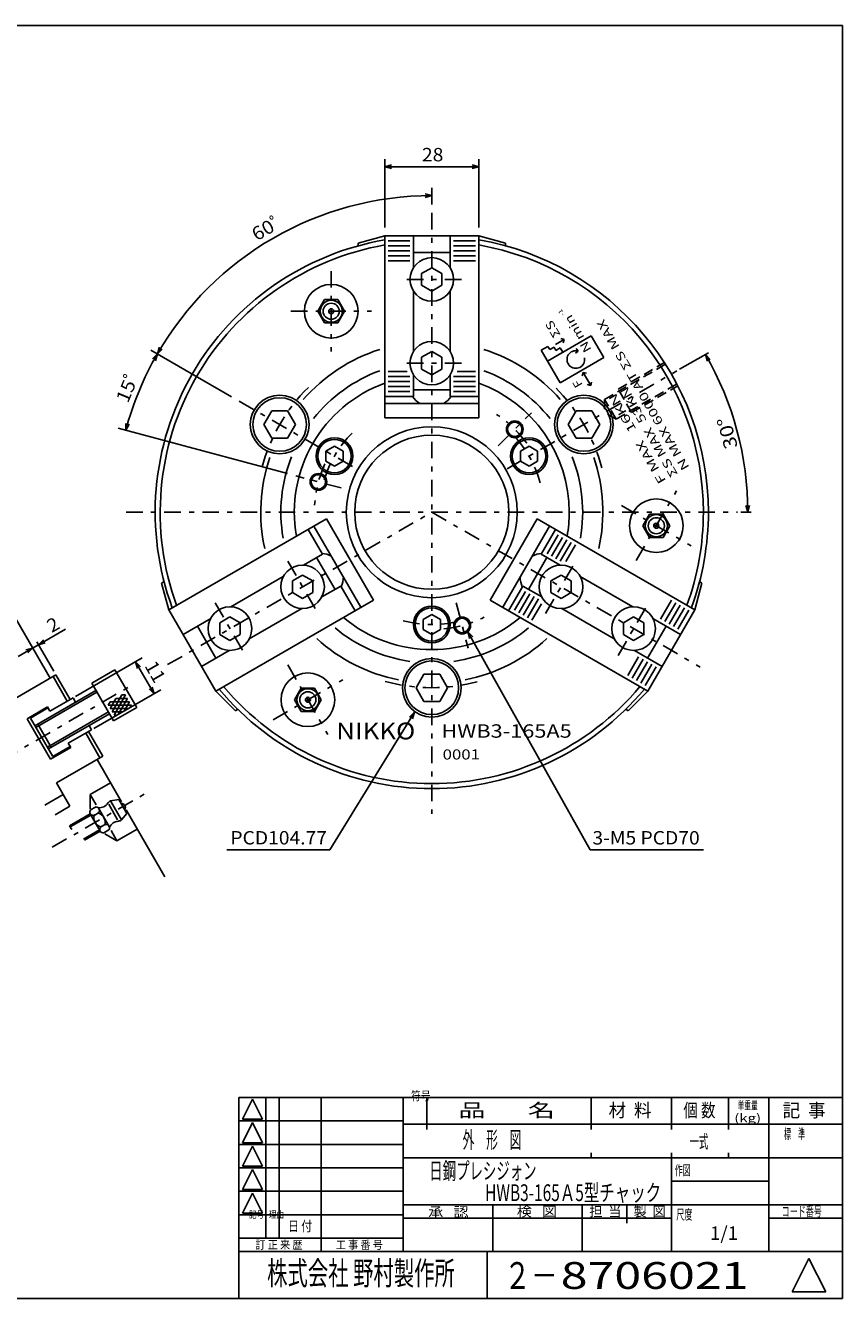
# Model space of a CAD drawing. Extents: x -277 to 277, y -190 to 190.
# Drawn here: x 33 to 277, y -190 to 190 of the extents above; entities that cross this region are included whole.
import ezdxf
from ezdxf.enums import TextEntityAlignment as Align

# ---------------------------------------------------------------- set-up
doc = ezdxf.new("R2010")
doc.units = 0
doc.linetypes.add('CENTER', pattern=[11.378092, 4.946996, -2.473498, 1.484099, -2.473498])
doc.linetypes.add('DASHED2', pattern=[4.452297, 2.968198, -1.484099])
doc.layers.get('0').update_dxf_attribs({"linetype": 'CONTINUOUS'})
doc.layers.add('LAYER0014', color=7, linetype='CONTINUOUS')
doc.layers.add('ZUWAKU', color=7, linetype='CONTINUOUS')
doc.styles.add('FDASTYLE0', font='txt.shx', dxfattribs={"width": 0.8, "height": 2.6656, "bigfont": 'bigfont'})
doc.styles.add('FDASTYLE1', font='txt.shx', dxfattribs={"width": 0.75, "height": 4, "bigfont": 'bigfont'})
doc.styles.add('FDASTYLE2', font='MSMINCHO.TTC', dxfattribs={"width": 0.812348, "height": 7})
doc.styles.add('FDASTYLE3', font='MSGOTHIC.TTC', dxfattribs={"width": 0.77, "height": 8})

# ---------------------------------------------------------------- blocks, each defined once
blk = doc.blocks.new('_OPEN30')
at = {"color": 0, "linetype": 'BYBLOCK'}
for p, q in [((-1, 0.267949), (0, 0)), ((0, 0), (-1, -0.267949)), ((0, 0), (-1, 0))]:
    blk.add_line(p, q, dxfattribs=at)
blk = doc.blocks.new('DA_IMAGEDIMGROUP_11')
at = {"layer": 'LAYER0014', "color": 7, "linetype": 'CONTINUOUS'}
for p, q in [((48.24, -10.3), (68.15, 1.2)), ((66.17, 0.05), (71.67, -9.47)), ((53.74, -19.83), (73.65, -8.33))]:
    blk.add_line(p, q, dxfattribs=at)
at = {"layer": 'LAYER0014', "color": 7, "xscale": 1.999998407630662, "yscale": 2.000005728319971}
for p, rotation in [((66.17, 0.05), 119.9999943014067), ((71.67, -9.47), 299.9999943014067)]:
    blk.add_blockref('_OPEN30', p, dxfattribs=dict(at, rotation=rotation))
at = {"layer": 'LAYER0014', "color": 7, "style": 'FDASTYLE1', "width": 0.8}
blk.add_text('11', height=4, rotation=-60, dxfattribs=at).set_placement((68.71, -1.14), (71.91, -6.68), align=Align.FIT)
blk = doc.blocks.new('DA_IMAGEDIMGROUP_12')
at = {"layer": 'LAYER0014', "color": 7, "linetype": 'CONTINUOUS'}
for p, q in [((45.3, 9.85), (37.19, 5.17)), ((31.13, 1.67), (35.46, 4.17)), ((37.19, 5.17), (35.46, 4.17)), ((41.77, -2.75), (36.69, 6.04))]:
    blk.add_line(p, q, dxfattribs=at)
at = {"layer": 'LAYER0014', "color": 7, "xscale": 1.999998407630662, "yscale": 2.000005728319971}
for p, rotation in [((35.46, 4.17), 29.99998963630093), ((37.19, 5.17), 209.999989636301)]:
    blk.add_blockref('_OPEN30', p, dxfattribs=dict(at, rotation=rotation))
at = {"layer": 'LAYER0014', "color": 7, "style": 'FDASTYLE1', "width": 0.8}
blk.add_text('2', height=4, rotation=30, dxfattribs=at).set_placement((41.16, 8.62), (43.93, 10.22), align=Align.FIT)
blk = doc.blocks.new('DA_IMAGEDIMGROUP_13')
at = {"layer": 'LAYER0014', "color": 7, "linetype": 'CONTINUOUS'}
for p, q in [((94.81, 79.16), (70.67, 93.1)), ((111.48, 56.23), (61, 69.75))]:
    blk.add_line(p, q, dxfattribs=at)
blk.add_arc((154.5, 44.7), 94.51, 150, 165, dxfattribs=at)
at = {"layer": 'LAYER0014', "color": 7, "xscale": 1.999998407630662, "yscale": 2.000005728319971}
for p, rotation in [((72.65, 91.95), 60.60624488299786), ((63.21, 69.16), 254.3937604675811)]:
    blk.add_blockref('_OPEN30', p, dxfattribs=dict(at, rotation=rotation))
at = {"layer": 'LAYER0014', "color": 7, "style": 'FDASTYLE1', "width": 0.8}
blk.add_text('15ﾟ', height=4, rotation=67.4, dxfattribs=at).set_placement((63.86, 77.05), (67.55, 85.91), align=Align.FIT)
blk = doc.blocks.new('DA_IMAGEDIMGROUP_17')
at = {"layer": 'LAYER0014', "color": 7, "linetype": 'CONTINUOUS'}
for p, q in [((154.5, 136.57), (154.5, 141.49)), ((94.81, 79.16), (70.67, 93.1))]:
    blk.add_line(p, q, dxfattribs=at)
blk.add_arc((154.5, 44.7), 94.51, 90, 150, dxfattribs=at)
at = {"layer": 'LAYER0014', "color": 7, "xscale": 1.999998407630662, "yscale": 2.000005728319971}
for p, rotation in [((154.5, 139.21), 0.6062159415270282), ((72.65, 91.95), 239.3937770767028)]:
    blk.add_blockref('_OPEN30', p, dxfattribs=dict(at, rotation=rotation))
at = {"layer": 'LAYER0014', "color": 7, "style": 'FDASTYLE1', "width": 0.8}
blk.add_text('60ﾟ', height=4, rotation=29.9, dxfattribs=at).set_placement((102.28, 125.54), (110.61, 130.33), align=Align.FIT)
blk = doc.blocks.new('DA_IMAGEDIMGROUP_18')
at = {"layer": 'LAYER0014', "color": 7, "linetype": 'CONTINUOUS'}
for p, q in [((140.5, 129.74), (140.5, 150.13)), ((168.5, 129.74), (168.5, 150.13)), ((140.5, 147.85), (168.5, 147.85))]:
    blk.add_line(p, q, dxfattribs=at)
at = {"layer": 'LAYER0014', "color": 7, "xscale": 1.999998407630662, "yscale": 2.000005728319971}
for p, rotation in [((140.5, 147.85), 180), ((168.5, 147.85), 360)]:
    blk.add_blockref('_OPEN30', p, dxfattribs=dict(at, rotation=rotation))
at = {"layer": 'LAYER0014', "color": 7, "style": 'FDASTYLE1', "width": 0.8}
blk.add_text('28', height=4, rotation=-0.1, dxfattribs=at).set_placement((151.56, 149.45), (157.96, 149.44), align=Align.FIT)
blk = doc.blocks.new('DC_GROUP_3')
at = {"layer": 'LAYER0014', "color": 7, "linetype": 'CONTINUOUS'}
for p, q in [((149.34, -15), (124.05, -56.07)), ((124.05, -56.07), (93.42, -56.07))]:
    blk.add_line(p, q, dxfattribs=at)
at = {"layer": 'LAYER0014', "color": 7, "xscale": 1.999998407630662, "yscale": 2.000005728319971, "rotation": 58.36693679084518}
blk.add_blockref('_OPEN30', (149.34, -15), dxfattribs=at)
at = {"layer": 'LAYER0014', "color": 7, "style": 'FDASTYLE1', "width": 0.8}
blk.add_text('PCD104.77', height=4, dxfattribs=at).set_placement((94.43, -54.47), (123.23, -54.47), align=Align.FIT)
blk = doc.blocks.new('DC_GROUP_4')
at = {"layer": 'LAYER0014', "color": 7, "linetype": 'CONTINUOUS'}
for p, q in [((165.28, 8.98), (201.75, -56.07)), ((201.75, -56.07), (235.58, -56.07))]:
    blk.add_line(p, q, dxfattribs=at)
at = {"layer": 'LAYER0014', "color": 7, "xscale": 1.999998407630662, "yscale": 2.000005728319971, "rotation": 119.2752551799558}
blk.add_blockref('_OPEN30', (165.28, 8.98), dxfattribs=at)
at = {"layer": 'LAYER0014', "color": 7, "style": 'FDASTYLE1', "width": 0.8}
blk.add_text('3-M5 PCD70', height=4, dxfattribs=at).set_placement((202.41, -54.47), (234.41, -54.47), align=Align.FIT)
blk = doc.blocks.new('DA_IMAGEDIMGROUP_37')
at = {"color": 9, "linetype": 'CONTINUOUS'}
for p, q in [((236.98, 92.32), (228.4, 87.37)), ((249.74, 44.7), (246.67, 44.7))]:
    blk.add_line(p, q, dxfattribs=at)
blk.add_arc((154.5, 44.7), 94.24, 0, 30, dxfattribs=at)
at = {"color": 9, "xscale": 1.999998407630662, "yscale": 2.000005728319971}
for p, rotation in [((236.11, 91.82), 119.3920063722357), ((248.74, 44.7), 270.6079908867298)]:
    blk.add_blockref('_OPEN30', p, dxfattribs=dict(at, rotation=rotation))
at = {"color": 7, "style": 'FDASTYLE1', "width": 0.75}
blk.add_text('30°', height=4, rotation=105, dxfattribs=at).set_placement((245.8, 64.19), (243.32, 73.47), align=Align.FIT)

msp = doc.modelspace()

# ---------------------------------------------------------------- linework, layer by layer
at = {"color": 7, "linetype": 'CENTER'}
for p, q in [((154.5, 134.03), (154.5, -45.3)), ((124.5, 116.7), (124.5, 92.7)), ((163.36, 114.2), (145.17, 114.2)), ((112.5, 104.7), (136.5, 104.7)), ((163.36, 89.2), (145.2, 89.2)), ((177.02, 57.7), (227.54, 86.87)), ((97.01, 77.89), (131.98, 57.7)), ((174.3, 64.5), (184.2, 74.4)), ((127.45, 51.94), (113.93, 55.57)), ((215.46, 30.29), (227.46, 51.07)), ((211.07, 46.68), (231.85, 34.68)), ((63.33, 44.7), (245.67, 44.7)), ((75.72, -0.79), (154.5, 44.7)), ((154.5, 44.7), (234.57, -1.53)), ((111.53, 30.12), (120.61, 14.4)), ((188.43, 14.46), (197.61, 30.36)), ((89.88, 17.62), (98.98, 1.87)), ((161.75, 17.65), (165.37, 4.13)), ((210.08, 1.96), (219.3, 17.93)), ((111.54, -0.89), (123.54, -21.68)), ((16.7, -34.86), (65.2, -6.86)), ((107.15, -17.28), (127.93, -5.28)), ((41.3, -55.3), (68.74, -39.46))]:
    msp.add_line(p, q, dxfattribs=at)
at = {"color": 3, "linetype": 'CONTINUOUS'}
for p, q in [((132.5, 125.05), (140.5, 127.2)), ((140.5, 127.2), (140.5, 72.87)), ((140.5, 127.2), (168.5, 127.2)), ((149, 127.2), (149, 117.66)), ((160, 127.2), (160, 117.66)), ((168.5, 127.2), (168.5, 72.87)), ((168.5, 127.2), (176.5, 125.05)), ((132.5, 125.05), (132.5, 124.21)), ((149, 122.2), (160, 122.2)), ((176.5, 125.05), (176.5, 124.21)), ((149, 110.73), (149, 92.66)), ((160, 110.73), (160, 92.66)), ((120.5, 104.7), (122.5, 108.16)), ((122.5, 108.16), (126.5, 108.16)), ((126.5, 108.16), (128.5, 104.7)), ((122.5, 101.23), (120.5, 104.7)), ((128.5, 104.7), (126.5, 101.23)), ((126.5, 101.23), (122.5, 101.23)), ((149, 85.73), (149, 79.2)), ((160, 85.73), (160, 79.2)), ((149, 81.2), (160, 81.2)), ((140.5, 79.2), (149, 79.2)), ((140.5, 77.2), (168.5, 77.2)), ((160, 79.2), (168.5, 79.2)), ((106.78, 74.96), (104.43, 70.89)), ((111.48, 74.96), (106.78, 74.96)), ((113.83, 70.89), (111.48, 74.96)), ((140.5, 72.87), (168.5, 72.87)), ((197.52, 74.96), (195.17, 70.89)), ((202.22, 74.96), (197.52, 74.96)), ((204.57, 70.89), (202.22, 74.96)), ((104.43, 70.89), (106.78, 66.82)), ((111.48, 66.82), (113.83, 70.89)), ((195.17, 70.89), (197.52, 66.82)), ((202.22, 66.82), (204.57, 70.89)), ((106.78, 66.82), (111.48, 66.82)), ((197.52, 66.82), (202.22, 66.82)), ((76.05, 15.57), (123.1, 42.74)), ((123.1, 42.74), (137.1, 18.49)), ((171.89, 18.49), (185.89, 42.74)), ((185.89, 42.74), (232.95, 15.57)), ((217.46, 40.68), (219.46, 44.14)), ((219.46, 44.14), (223.46, 44.14)), ((223.46, 44.14), (225.46, 40.68)), ((117.62, 39.57), (121.87, 32.21)), ((119.35, 40.57), (133.35, 16.32)), ((175.64, 16.32), (189.64, 40.57)), ((187.13, 32.21), (191.38, 39.57)), ((219.46, 37.21), (217.46, 40.68)), ((225.46, 40.68), (223.46, 37.21)), ((223.46, 37.21), (219.46, 37.21)), ((116.21, 28.94), (121.87, 32.21)), ((120.14, 31.21), (125.64, 21.68)), ((183.36, 21.68), (188.86, 31.21)), ((187.13, 32.21), (192.79, 28.94)), ((73.91, 23.57), (74.64, 23.99)), ((76.05, 15.57), (73.91, 23.57)), ((94.56, 16.44), (110.21, 25.48)), ((198.79, 25.48), (214.44, 16.44)), ((232.95, 15.57), (235.09, 23.57)), ((234.36, 23.99), (235.09, 23.57)), ((121.71, 19.42), (127.37, 22.68)), ((127.37, 22.68), (131.62, 15.32)), ((177.38, 15.32), (181.63, 22.68)), ((181.63, 22.68), (187.29, 19.42)), ((76.05, 15.57), (90.05, -8.68)), ((90.05, -8.68), (137.1, 18.49)), ((100.06, 6.92), (115.71, 15.95)), ((171.89, 18.49), (218.95, -8.68)), ((193.29, 15.95), (208.94, 6.92)), ((218.95, -8.68), (232.95, 15.57)), ((30.3, 13.1), (40.67, -4.86)), ((80.3, 8.21), (88.56, 12.98)), ((220.44, 12.98), (228.7, 8.21)), ((84.63, 10.71), (90.13, 1.18)), ((218.87, 1.18), (224.37, 10.71)), ((85.8, -1.32), (94.06, 3.45)), ((214.94, 3.45), (223.2, -1.32)), ((53.08, -6.35), (60.01, -2.35)), ((60.01, -2.35), (66.51, -13.61)), ((149.8, -7.69), (152.15, -3.62)), ((152.15, -3.62), (156.85, -3.62)), ((156.85, -3.62), (159.2, -7.69)), ((28.55, -11.86), (42.4, -3.86)), ((41.54, -4.36), (45.79, -11.72)), ((42.4, -3.86), (46.65, -11.22)), ((53.08, -6.35), (59.58, -17.61)), ((36.15, -19.02), (54.33, -8.52)), ((40.59, -14.72), (47.52, -10.72)), ((47.52, -10.72), (48.27, -12.02)), ((90.05, -8.68), (95.91, -14.53)), ((113.54, -11.28), (115.54, -7.82)), ((115.54, -14.75), (113.54, -11.28)), ((115.54, -7.82), (119.54, -7.82)), ((119.54, -7.82), (121.54, -11.28)), ((121.54, -11.28), (119.54, -14.75)), ((152.15, -11.76), (149.8, -7.69)), ((159.2, -7.69), (156.85, -11.76)), ((213.09, -14.53), (218.95, -8.68)), ((33.78, -16.92), (39.84, -13.42)), ((34.82, -16.72), (40.02, -13.72)), ((39.84, -13.42), (40.59, -14.72)), ((59.58, -17.61), (66.51, -13.61)), ((95.91, -14.53), (96.64, -14.11)), ((119.54, -14.75), (115.54, -14.75)), ((156.85, -11.76), (152.15, -11.76)), ((212.36, -14.11), (213.09, -14.53)), ((33.78, -16.92), (40.78, -29.04)), ((34.82, -16.72), (41.47, -28.24)), ((37.01, -18.52), (41.01, -25.44)), ((40.15, -25.94), (58.33, -15.44)), ((52.27, -18.94), (53.02, -20.24)), ((46.09, -24.24), (53.02, -20.24)), ((51.29, -21.24), (55.54, -28.6)), ((52.15, -20.74), (56.4, -28.1)), ((40.78, -29.04), (46.84, -25.54)), ((41.47, -28.24), (46.67, -25.24)), ((46.09, -24.24), (46.84, -25.54)), ((42.55, -36.1), (56.4, -28.1)), ((54.67, -29.1), (61.95, -41.71)), ((42.55, -36.1), (46.55, -43.03)), ((52.61, -39.53), (58.67, -36.03)), ((39.12, -42.7), (44.55, -39.57)), ((52.61, -39.53), (54.39, -42.62)), ((52.61, -39.53), (52.61, -43.84)), ((58.69, -41.45), (61.14, -41.08)), ((61.99, -47.16), (58.69, -41.45)), ((63.54, -45.23), (61.14, -41.08)), ((42.14, -45.58), (46.55, -43.03)), ((46.45, -48.86), (52.61, -45.31)), ((55.61, -50.5), (52.61, -45.31)), ((55.61, -50.5), (52.61, -45.31)), ((54.19, -43.29), (52.73, -44.14)), ((55.05, -45.05), (53.77, -45.79)), ((58.4, -49.34), (55.01, -43.47)), ((60.79, -47.07), (58.14, -42.48)), ((63.54, -45.23), (61.99, -47.16)), ((63.34, -44.12), (74.91, -64.15)), ((46.45, -48.86), (47.1, -49.98)), ((46.67, -49.25), (52.83, -45.7)), ((57.05, -48.52), (55.77, -49.25)), ((50.59, -52.88), (55.38, -50.11)), ((50.96, -53.18), (55.61, -50.5)), ((58.14, -50.14), (56.68, -50.98)), ((56.95, -51.27), (60.61, -53.39)), ((58.85, -50.34), (60.61, -53.39)), ((60.61, -53.39), (66.67, -49.89))]:
    msp.add_line(p, q, dxfattribs=at)
at = {"color": 4, "linetype": 'CONTINUOUS'}
for p, q in [((141.5, 125.7), (148, 125.7)), ((161, 125.7), (167.5, 125.7)), ((141.5, 124.2), (148, 124.2)), ((141.5, 122.7), (148, 122.7)), ((161, 124.2), (167.5, 124.2)), ((161, 122.7), (167.5, 122.7)), ((141.5, 121.2), (148, 121.2)), ((141.5, 119.7), (148, 119.7)), ((161, 121.2), (167.5, 121.2)), ((161, 119.7), (167.5, 119.7)), ((141.5, 86.7), (147.14, 86.7)), ((141.5, 85.2), (148, 85.2)), ((141.5, 83.7), (148, 83.7)), ((161, 85.2), (167.5, 85.2)), ((161, 83.7), (167.5, 83.7)), ((162.09, 86.7), (167.5, 86.7)), ((141.5, 82.2), (148, 82.2)), ((141.5, 80.7), (148, 80.7)), ((161, 82.2), (167.5, 82.2)), ((161, 80.7), (167.5, 80.7)), ((188.93, 32.33), (192.18, 37.96)), ((190.22, 31.58), (193.47, 37.21)), ((191.52, 30.83), (194.77, 36.46)), ((192.82, 30.08), (196.07, 35.71)), ((194.5, 29.98), (197.37, 34.96)), ((179.18, 15.44), (182.43, 21.07)), ((180.47, 14.69), (183.72, 20.32)), ((181.77, 13.94), (185.02, 19.57)), ((183.07, 13.19), (186.32, 18.82)), ((184.37, 12.44), (187.21, 17.36)), ((222.7, 12.83), (225.95, 18.46)), ((224, 12.08), (227.25, 17.71)), ((225.3, 11.33), (228.55, 16.96)), ((226.6, 10.58), (229.85, 16.21)), ((227.9, 9.83), (231.15, 15.46)), ((212.95, -4.06), (216.2, 1.57)), ((214.25, -4.81), (217.5, 0.82)), ((215.55, -5.56), (218.8, 0.07)), ((216.85, -6.31), (220.1, -0.68)), ((218.15, -7.06), (221.4, -1.43)), ((36.45, -19.54), (54.63, -9.04)), ((58.56, -13.85), (60.3, -10.85)), ((59.14, -14.85), (62.03, -9.85)), ((59.72, -15.85), (63.18, -9.85)), ((60.3, -10.85), (63.76, -10.85)), ((60.99, -15.64), (63.76, -10.85)), ((62.03, -9.85), (63.18, -9.85)), ((39.85, -25.42), (58.03, -14.92)), ((57.99, -12.85), (58.56, -11.85)), ((57.99, -12.85), (64.91, -12.85)), ((58.56, -11.85), (64.34, -11.85)), ((58.56, -13.85), (64.1, -13.85)), ((59.14, -14.85), (62.37, -14.85)), ((62.72, -14.64), (64.34, -11.85)), ((64.46, -13.64), (64.91, -12.85)), ((59.72, -15.85), (60.64, -15.85))]:
    msp.add_line(p, q, dxfattribs=at)
at = {"color": 2, "linetype": 'CONTINUOUS'}
for p, q in [((154.5, 117.7), (151.47, 115.95)), ((151.47, 115.95), (151.47, 112.45)), ((157.53, 115.95), (154.5, 117.7)), ((157.53, 112.45), (157.53, 115.95)), ((151.47, 112.45), (154.5, 110.7)), ((154.5, 110.7), (157.53, 112.45)), ((154.5, 92.7), (151.47, 90.95)), ((157.53, 90.95), (154.5, 92.7)), ((151.47, 90.95), (151.47, 87.45)), ((151.47, 87.45), (154.5, 85.7)), ((154.5, 85.7), (157.53, 87.45)), ((157.53, 87.45), (157.53, 90.95)), ((122.93, 62.92), (125.49, 64.4)), ((122.93, 59.97), (122.93, 62.92)), ((125.49, 64.4), (128.04, 62.92)), ((128.04, 62.92), (128.04, 59.97)), ((180.96, 62.92), (183.51, 64.4)), ((180.96, 59.97), (180.96, 62.92)), ((183.51, 64.4), (186.07, 62.92)), ((186.07, 62.92), (186.07, 59.97)), ((125.49, 58.5), (122.93, 59.97)), ((128.04, 59.97), (125.49, 58.5)), ((183.51, 58.5), (180.96, 59.97)), ((186.07, 59.97), (183.51, 58.5)), ((115.96, 25.95), (112.93, 24.2)), ((112.93, 24.2), (112.93, 20.7)), ((118.99, 24.2), (115.96, 25.95)), ((118.99, 20.7), (118.99, 24.2)), ((193.04, 25.95), (190.01, 24.2)), ((190.01, 24.2), (190.01, 20.7)), ((196.07, 24.2), (193.04, 25.95)), ((196.07, 20.7), (196.07, 24.2)), ((112.93, 20.7), (115.96, 18.95)), ((115.96, 18.95), (118.99, 20.7)), ((190.01, 20.7), (193.04, 18.95)), ((193.04, 18.95), (196.07, 20.7)), ((94.31, 13.45), (91.28, 11.7)), ((91.28, 11.7), (91.28, 8.2)), ((97.34, 11.7), (94.31, 13.45)), ((97.34, 8.2), (97.34, 11.7)), ((151.94, 12.67), (154.5, 14.15)), ((151.94, 9.72), (151.94, 12.67)), ((154.5, 14.15), (157.05, 12.67)), ((157.05, 12.67), (157.05, 9.72)), ((214.69, 13.45), (211.66, 11.7)), ((211.66, 11.7), (211.66, 8.2)), ((217.72, 11.7), (214.69, 13.45)), ((217.72, 8.2), (217.72, 11.7)), ((91.28, 8.2), (94.31, 6.45)), ((94.31, 6.45), (97.34, 8.2)), ((154.5, 8.25), (151.94, 9.72)), ((157.05, 9.72), (154.5, 8.25)), ((211.66, 8.2), (214.69, 6.45)), ((214.69, 6.45), (217.72, 8.2))]:
    msp.add_line(p, q, dxfattribs=at)
at = {"color": 5, "linetype": 'CONTINUOUS'}
for p, q in [((189.03, 89.84), (202.02, 97.34)), ((191.42, 94.8), (193.98, 96.28)), ((193.98, 96.28), (192.95, 96.55)), ((193.7, 95.25), (193.98, 96.28)), ((205.77, 90.85), (202.02, 97.34)), ((187.16, 93.09), (189.11, 94.21)), ((192.78, 83.35), (187.16, 93.09)), ((189.67, 93.24), (189.11, 94.21)), ((189.67, 93.24), (190.97, 93.99)), ((191.53, 93.02), (190.97, 93.99)), ((191.53, 93.02), (192.83, 93.77)), ((193.58, 92.47), (192.83, 93.77)), ((198.14, 92.82), (197.37, 92.2)), ((198.14, 92.82), (197.52, 93.59)), ((192.78, 83.35), (205.77, 90.85)), ((199.38, 85.42), (199.65, 86.45)), ((200.68, 86.17), (199.65, 86.45)), ((199.65, 86.45), (201.9, 82.55)), ((201.9, 82.55), (200.88, 82.82)), ((201.9, 82.55), (202.18, 83.57))]:
    msp.add_line(p, q, dxfattribs=at)
at = {"color": 7, "linetype": 'DASHED2'}
for p, q in [((206.06, 78.39), (224.19, 88.86)), ((210.09, 81.41), (223.88, 89.37)), ((209.46, 72.5), (227.6, 82.98)), ((214.09, 74.48), (210.09, 81.41)), ((214.09, 74.48), (227.88, 82.45)), ((209.46, 72.5), (206.06, 78.39)), ((206.06, 78.39), (206.06, 74.47)), ((209.46, 72.5), (206.06, 74.47))]:
    msp.add_line(p, q, dxfattribs=at)
at = {"color": 2, "linetype": 'CONTINUOUS'}
for centre, radius in [((154.5, 114.2), 6.5), ((154.5, 89.2), 6.5), ((125.49, 61.45), 5), ((183.51, 61.45), 5), ((115.96, 22.45), 6.5), ((193.04, 22.45), 6.5), ((94.31, 9.95), 6.5), ((154.5, 11.2), 5), ((214.69, 9.95), 6.5)]:
    msp.add_circle(centre, radius, dxfattribs=at)
at = {"color": 3, "linetype": 'CONTINUOUS'}
for centre, radius in [((124.5, 104.7), 8), ((124.5, 104.7), 3.3), ((124.5, 104.7), 2.4), ((124.5, 104.7), 0.75), ((109.13, 70.89), 8.75), ((109.13, 70.89), 8), ((199.87, 70.89), 8.75), ((199.87, 70.89), 8), ((154.5, 44.7), 25.5), ((179.25, 69.45), 2.15), ((125.49, 61.45), 5.5), ((154.5, 44.7), 23), ((183.51, 61.45), 5.5), ((120.69, 53.76), 2.15), ((221.46, 40.68), 8), ((221.46, 40.68), 3.3), ((221.46, 40.68), 2.4), ((221.46, 40.68), 0.75), ((154.5, 11.2), 5.5), ((163.56, 10.89), 2.15), ((154.5, -7.69), 8.75), ((154.5, -7.69), 8), ((117.54, -11.28), 8), ((117.54, -11.28), 3.3), ((117.54, -11.28), 2.4), ((117.54, -11.28), 0.75)]:
    msp.add_circle(centre, radius, dxfattribs=at)
at = {"color": 4, "linetype": 'CONTINUOUS'}
for centre in [(179.25, 69.45), (120.69, 53.76), (163.56, 10.89)]:
    msp.add_circle(centre, 2.5, dxfattribs=at)
at = {"color": 3, "linetype": 'CONTINUOUS'}
for centre, radius, start, end in [((154.5, 44.7), 82.5, 99.7702, 200.2298), ((154.5, 44.7), 82.5, 0, 80.2298), ((154.5, 44.7), 81, 99.953, 200.047), ((154.5, 44.7), 81, 0, 80.047), ((154.5, 44.7), 41, 109.9661, 190.0339), ((154.5, 44.7), 41, 0, 70.0339), ((154.5, 83.2), 7, 214.8499, 238.9973), ((154.5, 83.2), 7, 301.0027, 325.1501), ((154.5, 44.7), 41, 349.9661, 360), ((154.5, 44.7), 81, 339.953, 360), ((154.5, 44.7), 82.5, 339.8549, 360), ((121.16, 25.45), 7, 61.0027, 85.1501), ((187.84, 25.45), 7, 94.8499, 118.9973), ((121.16, 25.45), 7, 334.8499, 360), ((121.16, 25.45), 7, 358.9973, 360), ((121.16, 25.45), 7, 358.9973, 360), ((187.84, 25.45), 7, 181.0027, 205.1501), ((154.5, 44.7), 41, 229.966, 310.0339), ((154.5, 44.7), 81, 219.9529, 320.047), ((154.5, 44.7), 82.5, 219.7702, 320.2298), ((60.34, -44.3), 3.3, 120, 137.6397), ((53.48, -44.8), 1, 138.1948, 210), ((53.48, -44.8), 1, 210, 300), ((54.4, -44.27), 1, 50.7154, 101.8051), ((54.4, -44.27), 1, 300, 369.2845), ((55.36, -40.49), 3, 263.238, 327.8898), ((54.11, -47.9), 3, 348.1897, 431.8103), ((61.92, -43.39), 1.2, 323.468, 456.532), ((56.71, -46.4), 3, 168.1897, 210), ((56.71, -46.4), 3, 210, 251.8103), ((56.48, -50), 1, 120, 210), ((57.4, -49.47), 1, 50.7154, 120), ((57.4, -49.47), 1, 318.1949, 369.2845), ((61.16, -50.53), 3, 92.1068, 156.762), ((60.34, -44.3), 3.3, 282.3603, 300), ((56.48, -50), 1, 210, 281.8051)]:
    msp.add_arc(centre, radius, start, end, dxfattribs=at)
at = {"color": 4, "linetype": 'CONTINUOUS'}
for radius, start, end in [(51, 107.6933, 138.724), (51, 41.2761, 72.3067), (45, 110.1479, 141.6044), (45, 38.3956, 69.8521), (51, 161.2761, 192.3067), (45, 158.3956, 189.8521), (45, 350.1479, 381.6044), (51, 347.6933, 378.7239), (45, 230.1479, 261.6044), (45, 278.3956, 309.8521), (51, 227.6933, 258.7239), (51, 281.2761, 312.3067)]:
    msp.add_arc((154.5, 44.7), radius, start, end, dxfattribs=at)
at = {"color": 5, "linetype": 'CONTINUOUS'}
msp.add_arc((197.46, 90.29), 2.63, 75.0001, 370, dxfattribs=at)
at = {"color": 7, "linetype": 'CENTER'}
for radius, start, end in [(52.38, 134.6417, 165.3584), (52.38, 14.6416, 45.3584), (35, 36.0123, 56.4783), (33.5, 135.2259, 163.3734), (33.5, 15.2259, 42.9964), (35, 155.686, 176.4783), (33.5, 255.2259, 283.4943), (35, 275.8464, 296.4784), (52.38, 254.6416, 285.3584)]:
    msp.add_arc((154.5, 44.7), radius, start, end, dxfattribs=at)
at = {"layer": 'ZUWAKU', "color": 3, "linetype": 'CONTINUOUS'}
for p, q in [((277, -190), (277, 190)), ((-277, 190), (277, 190)), ((97, -190), (97, -130)), ((97, -130), (277, -130)), ((146, -176), (146, -130)), ((255, -176), (255, -130)), ((146, -138), (277, -138)), ((146, -148), (277, -148)), ((226, -176), (226, -148)), ((146, -162), (277, -162)), ((97, -176), (277, -176)), ((171, -190), (171, -176)), ((267, -178), (262, -188)), ((267, -178), (272, -188)), ((-277, -190), (277, -190)), ((262, -188), (272, -188))]:
    msp.add_line(p, q, dxfattribs=at)
at = {"layer": 'ZUWAKU', "color": 4, "linetype": 'CONTINUOUS'}
for p, q in [((101, -130.5), (98, -136.5)), ((101, -130.5), (104, -136.5)), ((105, -172), (105, -130)), ((109, -172), (109, -130)), ((121.5, -176), (121.5, -130)), ((153, -139.5), (153, -130)), ((202, -139.5), (202, -130)), ((226, -139.5), (226, -130)), ((243, -139.5), (243, -130)), ((98, -136.5), (104, -136.5)), ((97, -137), (146, -137)), ((101, -137.5), (98, -143.5)), ((101, -137.5), (104, -143.5)), ((97, -144), (146, -144)), ((98, -143.5), (104, -143.5)), ((101, -144.5), (98, -150.5)), ((101, -144.5), (104, -150.5)), ((202, -148), (202, -146.5)), ((226, -148), (226, -146.5)), ((243, -148), (243, -146.5)), ((97, -151), (146, -151)), ((98, -150.5), (104, -150.5)), ((101, -151.5), (98, -157.5)), ((101, -151.5), (104, -157.5)), ((226, -155), (255, -155)), ((97, -158), (146, -158)), ((98, -157.5), (104, -157.5)), ((101, -158.5), (98, -164.5)), ((101, -158.5), (104, -164.5)), ((172.67, -176), (172.67, -162)), ((199.33, -176), (199.33, -161.95)), ((212.67, -167.5), (212.67, -161.95)), ((97, -165), (146, -165)), ((98, -164.5), (104, -164.5)), ((146, -166), (226, -166)), ((255, -166), (277, -166)), ((97, -172), (146, -172))]:
    msp.add_line(p, q, dxfattribs=at)

# ---------------------------------------------------------------- block references
at = {"linetype": 'CONTINUOUS'}
msp.add_blockref('DA_IMAGEDIMGROUP_37', (0, 0), dxfattribs=at)
at = {"layer": 'LAYER0014', "linetype": 'CONTINUOUS'}
for name in ['DA_IMAGEDIMGROUP_18', 'DA_IMAGEDIMGROUP_17', 'DA_IMAGEDIMGROUP_13', 'DA_IMAGEDIMGROUP_12', 'DC_GROUP_4', 'DA_IMAGEDIMGROUP_11', 'DC_GROUP_3']:
    msp.add_blockref(name, (0, 0), dxfattribs=at)

# ---------------------------------------------------------------- texts
at = {"color": 5, "style": 'FDASTYLE1'}
for s, height, width, p, p2 in [('-1', 1.25, 0.782609, (194.23, 103.56), (193.11, 105.51)), ('N min', 2.5, 0.798387, (202.24, 93.24), (196.05, 103.96)), ('ΣS', 2.5, 0.959041, (192.97, 97.66), (190.34, 102.23)), ('N MAX 6000 AT ΣS MAX', 2.5, 0.803716, (231.42, 58.07), (205.74, 102.54)), ('F', 2.5, 0.879121, (199.63, 82.73), (198.53, 84.64)), ('F MAX   16KN', 2.5, 0.799101, (224.49, 54.07), (209.23, 80.5)), ('ΣS MAX  53KN', 2.5, 0.804245, (227.95, 56.07), (212.7, 82.5))]:
    msp.add_text(s, height=height, rotation=120, dxfattribs=dict(at, width=width)).set_placement(p, p2, align=Align.FIT)
for s, height, width, p, p2 in [('NIKKO', 5, 0.767442, (126.01, -23.1), (149.58, -23.1)), ('HWB3-165A5', 4, 0.772728, (157.37, -22.6), (196.23, -22.6)), ('0001', 3, 0.764706, (157.73, -29.1), (168.87, -29.1))]:
    msp.add_text(s, height=height, dxfattribs=dict(at, width=width)).set_placement(p, p2, align=Align.FIT)
at = {"color": 6, "style": 'FDASTYLE1'}
for s, width, p, p2 in [('日鋼プレシジォン', 0.666667, (153.75, -154.39), (185.75, -154.39)), ('HWB3-165Ａ5型チャック', 0.648148, (170.41, -160.91), (222.91, -160.91))]:
    msp.add_text(s, height=5, dxfattribs=dict(at, width=width)).set_placement(p, p2, align=Align.FIT)
at = {"layer": 'ZUWAKU', "color": 7, "style": 'FDASTYLE0', "width": 0.8}
for s, height, p in [('符号', 2.666, (148.31, -130.82)), ('記号', 2.083, (99.96, -165.96)), ('理由', 2.083, (105.9, -165.96))]:
    msp.add_text(s, height=height, dxfattribs=at).set_placement(p)
at = {"layer": 'ZUWAKU', "color": 7, "style": 'FDASTYLE1'}
for s, height, width, p, p2 in [('品       名', 4, 0.765957, (162.41, -135.82), (191.21, -135.82)), ('材  料', 4, 0.727273, (207.23, -135.82), (220.03, -135.82)), ('個 数', 4, 0.705882, (229.52, -135.82), (239.12, -135.82)), ('単重量', 2.5, 0.666667, (245.72, -133.56), (251.72, -133.56)), ('記  事', 4, 0.727273, (259.14, -135.82), (271.94, -135.82)), ('(kg)', 2.5, 0.8, (244.71, -137.36), (252.71, -137.36)), ('標\u3000準', 3, 0.583333, (259.55, -142.35), (265.85, -142.35)), ('作図', 3, 0.666667, (226.95, -153.22), (231.75, -153.22)), ('承   認', 3, 0.740741, (153.45, -165.72), (165.45, -165.72)), ('検   図', 3, 0.740741, (179.86, -165.49), (191.86, -165.49)), ('担  当', 3, 0.727273, (201.48, -165.49), (211.08, -165.49)), ('製  図', 3, 0.727273, (214.68, -165.49), (224.28, -165.49)), ('尺度', 3, 0.666667, (227.41, -166.41), (232.21, -166.41)), ('コード番号', 3, 0.666667, (258.85, -165.49), (270.85, -165.49)), ('日 付', 3, 0.705882, (111.62, -169.88), (118.82, -169.88)), ('訂 正 来 歴', 2.5, 0.717949, (101.91, -175.19), (115.91, -175.19)), ('工 事 番 号', 2.5, 0.717949, (125.89, -175.22), (139.89, -175.22))]:
    msp.add_text(s, height=height, dxfattribs=dict(at, width=width)).set_placement(p, p2, align=Align.FIT)
at = {"layer": 'ZUWAKU', "color": 6, "style": 'FDASTYLE1', "width": 0.583333}
for s, height, p, p2 in [('外\u3000形\u3000図', 5, (163.72, -145.1), (181.22, -145.1)), ('一式', 4, (231.38, -145.12), (236.98, -145.12))]:
    msp.add_text(s, height=height, dxfattribs=at).set_placement(p, p2, align=Align.FIT)
at = {"layer": 'ZUWAKU', "color": 4, "style": 'FDASTYLE1', "width": 0.7}
msp.add_text('1/1', height=4, dxfattribs=at).set_placement((237.46, -172.48), (245.86, -172.48), align=Align.FIT)
at = {"layer": 'ZUWAKU', "color": 3}
for s, height, style, width, p, p2 in [('株式会社 野村製作所', 7, 'FDASTYLE2', 0.576374, (105.38, -185.93), (161.38, -185.93)), ('２－', 8, 'FDASTYLE3', 0.824402, (176.04, -187.12), (192.04, -187.12)), ('8706021', 8, 'FDASTYLE3', 1.629423, (192.95, -187.12), (248.95, -187.12))]:
    msp.add_text(s, height=height, dxfattribs=dict(at, style=style, width=width)).set_placement(p, p2, align=Align.FIT)

doc.saveas('drawing.dxf')
